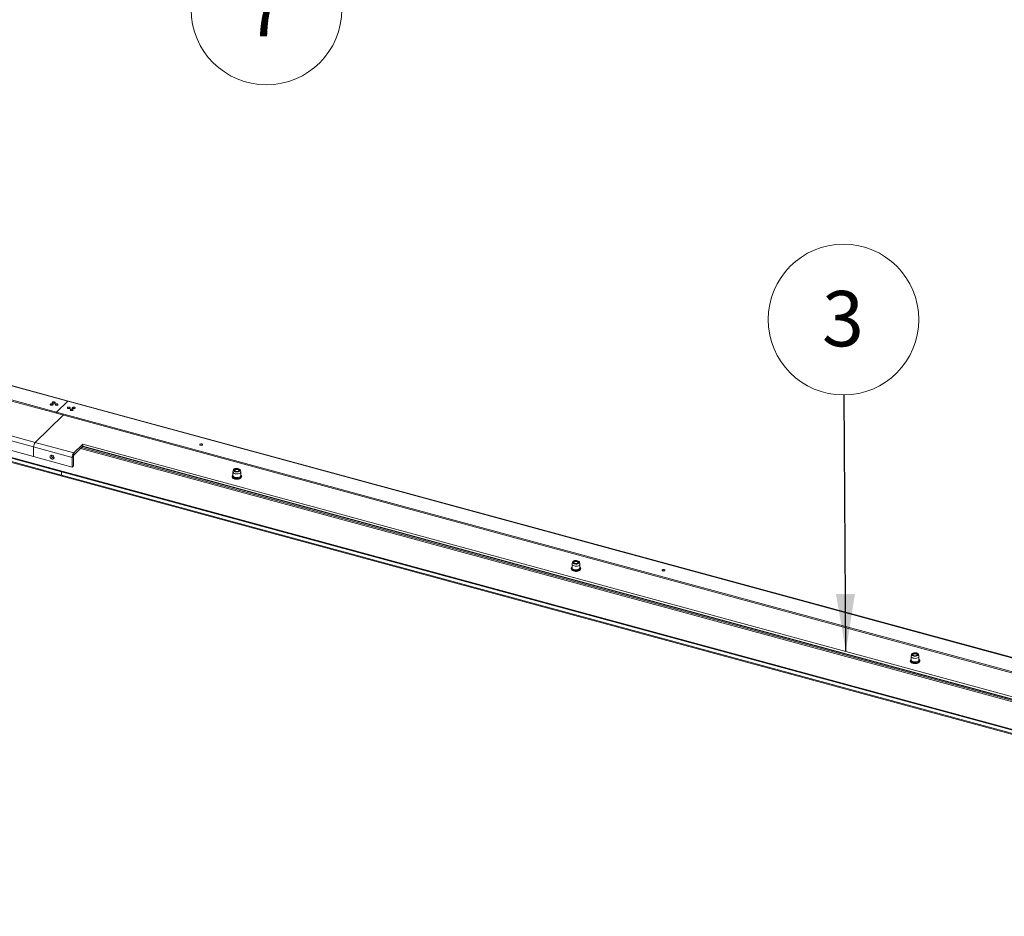
# Paper-space layout 'Sheet3' of a CAD drawing. Units: millimetres. Extents: x 0 to 423, y 0 to 297.
# Drawn here: x 307 to 364, y 129 to 180 of the extents above; entities that cross this region are included whole.
import ezdxf

# ---------------------------------------------------------------- set-up
doc = ezdxf.new("R2010")
doc.units = ezdxf.units.MM
doc.styles.add('SLDTEXTSTYLE0', font='TXT', dxfattribs={"width": 0.7})
doc.dimstyles.new('SLDDIMSTYLE6', dxfattribs={"dimtxt": 0.18, "dimasz": 3.302, "dimexe": 0, "dimexo": 0.0625, "dimgap": 0, "dimtad": 0, "dimtih": 1, "dimtoh": 1, "dimdec": 0, "dimrnd": 1e-09, "dimzin": 0, "dimdsep": 46, "dimtxsty": 'Standard', "dimsah": 1, "dimcen": 0.09, "dimadec": 0, "dimazin": 0, "dimtfac": 3.302, "dimtdec": 0, "dimtofl": 0, "dimtmove": 0, "dimatfit": 3, "dimfxl": 1, "dimfrac": 2, "dimtolj": 1, "dimtzin": 0, "dimarcsym": 0})

# ---------------------------------------------------------------- blocks, each defined once
blk = doc.blocks.new('SW_NOTE_25')
at = {"color": 0, "linetype": 'Continuous', "lineweight": 0}
blk.add_circle((-0.031, 4.323), 4.323, dxfattribs=at)
at = {"color": 0, "linetype": 'Continuous', "lineweight": 0, "insert": (-0.062, 5.964), "char_height": 3.175, "attachment_point": 2, "style": 'SLDTEXTSTYLE0'}
blk.add_mtext('3', dxfattribs=at)
blk = doc.blocks.new('SW_NOTE_29')
at = {"color": 0, "linetype": 'Continuous', "lineweight": 0}
blk.add_circle((0.02, -4.323), 4.323, dxfattribs=at)
at = {"color": 0, "linetype": 'Continuous', "lineweight": 0, "insert": (-0.011, -2.682), "char_height": 3.175, "attachment_point": 2, "style": 'SLDTEXTSTYLE0'}
blk.add_mtext('7', dxfattribs=at)

psp = doc.layouts.new('Sheet3')

# ---------------------------------------------------------------- linework, layer by layer
at = {"color": 7, "linetype": 'Continuous', "lineweight": 18}
for p, q in [((217.3262, 183.2413), (309.77, 158.117)), ((309.8027, 158.1305), (217.3589, 183.2548)), ((309.1283, 157.4907), (216.6844, 182.615)), ((309.1283, 157.4264), (216.6844, 182.5507)), ((216.4242, 179.3877), (401.2676, 129.1512)), ((216.4293, 179.375), (401.2727, 129.1385)), ((216.5339, 179.3126), (309.4199, 154.0681)), ((216.5339, 179.1197), (309.4199, 153.8753)), ((216.5595, 179.056), (309.4455, 153.8116)), ((308.8824, 157.9038), (308.8951, 157.8995)), ((308.9991, 158.0177), (309.0118, 158.0134)), ((309.77, 158.117), (309.1283, 157.4907)), ((309.1618, 157.9006), (309.1746, 157.8963)), ((402.2138, 132.9928), (309.77, 158.117)), ((309.7933, 157.7001), (309.7933, 157.708)), ((402.2465, 133.0063), (309.8027, 158.1305)), ((309.5061, 157.3237), (307.9032, 155.7593)), ((309.1283, 157.4907), (401.5721, 132.3665)), ((309.1283, 157.4907), (309.1283, 157.4264)), ((309.1283, 157.4264), (401.5721, 132.3022)), ((307.8098, 155.4967), (305.5988, 156.0976)), ((307.9032, 155.7593), (305.6921, 156.3602)), ((307.8098, 154.9396), (305.5988, 155.5405)), ((307.8098, 155.4967), (310.0209, 154.8958)), ((307.8098, 155.4967), (307.8098, 154.9396)), ((307.9032, 155.7593), (310.1142, 155.1583)), ((310.6276, 155.6594), (310.1142, 155.1583)), ((310.1142, 155.0298), (310.6276, 155.5308)), ((310.6111, 155.5147), (398.972, 131.5001)), ((399.0915, 131.6168), (310.6276, 155.6594)), ((310.6276, 155.5308), (310.6276, 155.6594)), ((310.6276, 155.5308), (398.9885, 131.5162)), ((307.8098, 154.9396), (310.0209, 154.3387)), ((310.0909, 154.9641), (310.0209, 154.8958)), ((310.0209, 154.3387), (310.0209, 154.8958)), ((310.0909, 154.407), (310.0909, 154.9641)), ((310.1142, 155.1583), (310.1142, 155.0298)), ((310.0909, 154.407), (310.0209, 154.3387)), ((309.4199, 154.0681), (309.4471, 154.0947)), ((309.4199, 154.0681), (309.4199, 153.8753)), ((402.306, 128.8237), (309.4199, 154.0681)), ((402.306, 128.6309), (309.4199, 153.8753)), ((309.4455, 153.8116), (402.3315, 128.5672)), ((319.2467, 154.0585), (319.2467, 153.8527)), ((319.2467, 153.8527), (319.2467, 153.8551)), ((319.2731, 154.178), (319.2483, 154.0724)), ((319.374, 154.1842), (319.3518, 154.169)), ((319.5916, 154.169), (319.5694, 154.1842)), ((319.6951, 154.0724), (319.6702, 154.178)), ((319.6967, 153.8527), (319.6967, 154.0585)), ((338.7039, 148.7704), (338.7039, 148.5647)), ((338.7303, 148.8899), (338.7055, 148.7843)), ((338.8312, 148.8961), (338.809, 148.8809)), ((339.0488, 148.8809), (339.0266, 148.8961)), ((339.0488, 148.8809), (339.0601, 148.872)), ((339.0601, 148.872), (339.073, 148.856)), ((339.1523, 148.7843), (339.1274, 148.8899)), ((339.1539, 148.5647), (339.1539, 148.7704)), ((358.1875, 143.6019), (358.1627, 143.4963)), ((358.2884, 143.6081), (358.2662, 143.5929)), ((358.506, 143.5929), (358.4838, 143.6081)), ((358.6095, 143.4963), (358.5846, 143.6019)), ((358.1611, 143.4824), (358.1611, 143.2766)), ((358.6111, 143.2766), (358.6111, 143.4824))]:
    psp.add_line(p, q, dxfattribs=at)
at = {"color": 174, "linetype": 'Continuous', "lineweight": 18}
for p, q in [((398.8676, 131.3983), (310.5067, 155.4129)), ((310.5644, 155.4692), (398.9253, 131.4546))]:
    psp.add_line(p, q, dxfattribs=at)
at = {"color": 7, "linetype": 'Continuous', "lineweight": 18, "flags": 128}
for points in [[(308.8077, 157.8952), (308.7835, 157.9053), (308.7686, 157.9195), (308.7654, 157.9355), (308.7743, 157.9509), (308.794, 157.9633), (308.8214, 157.971), (308.8525, 157.9727), (308.8824, 157.9681), (308.9066, 157.9579), (308.9215, 157.9438), (308.9247, 157.9278), (308.9158, 157.9124), (308.8961, 157.8999), (308.8687, 157.8923), (308.8376, 157.8906), (308.8077, 157.8952)], [(308.9244, 158.0091), (308.9002, 158.0192), (308.8853, 158.0333), (308.8821, 158.0493), (308.891, 158.0647), (308.9107, 158.0772), (308.9381, 158.0849), (308.9692, 158.0865), (308.9991, 158.082), (309.0233, 158.0718), (309.0382, 158.0577), (309.0414, 158.0417), (309.0325, 158.0263), (309.0128, 158.0138), (308.9854, 158.0061), (308.9543, 158.0045), (308.9244, 158.0091)], [(309.0872, 157.892), (309.0629, 157.9022), (309.0481, 157.9163), (309.0449, 157.9323), (309.0538, 157.9477), (309.0734, 157.9602), (309.1009, 157.9678), (309.1319, 157.9695), (309.1618, 157.9649), (309.1861, 157.9548), (309.2009, 157.9407), (309.2042, 157.9247), (309.1953, 157.9093), (309.1756, 157.8968), (309.1481, 157.8891), (309.1171, 157.8875), (309.0872, 157.892)], [(309.7947, 157.6997), (309.8246, 157.6952), (309.8557, 157.6968), (309.8831, 157.7045), (309.9028, 157.717), (309.9117, 157.7324), (309.9085, 157.7484), (309.8936, 157.7625), (309.8694, 157.7726), (309.8395, 157.7772), (309.8084, 157.7756), (309.781, 157.7679), (309.7613, 157.7554), (309.7524, 157.74), (309.7556, 157.724), (309.7705, 157.7099), (309.7947, 157.6997)], [(309.9575, 157.5827), (309.9874, 157.5781), (310.0184, 157.5798), (310.0459, 157.5874), (310.0656, 157.5999), (310.0745, 157.6153), (310.0712, 157.6313), (310.0564, 157.6455), (310.0321, 157.6556), (310.0022, 157.6602), (309.9712, 157.6585), (309.9437, 157.6509), (309.9241, 157.6384), (309.9152, 157.623), (309.9184, 157.607), (309.9332, 157.5929), (309.9575, 157.5827)], [(310.0741, 157.6966), (310.1041, 157.692), (310.1351, 157.6937), (310.1626, 157.7013), (310.1822, 157.7138), (310.1911, 157.7292), (310.1879, 157.7452), (310.1731, 157.7593), (310.1488, 157.7695), (310.1189, 157.7741), (310.0879, 157.7724), (310.0604, 157.7647), (310.0407, 157.7523), (310.0318, 157.7369), (310.0351, 157.7209), (310.0499, 157.7067), (310.0741, 157.6966)], [(317.3878, 155.5924), (317.4177, 155.5878), (317.4488, 155.5895), (317.4762, 155.5972), (317.4959, 155.6096), (317.5048, 155.6251), (317.5016, 155.641), (317.4867, 155.6552), (317.4625, 155.6653), (317.4326, 155.6699), (317.4015, 155.6682), (317.3741, 155.6606), (317.3544, 155.6481), (317.3455, 155.6327), (317.3487, 155.6167), (317.3636, 155.6026), (317.3878, 155.5924)], [(308.9817, 154.8782), (308.9733, 154.9215), (308.9493, 154.9628), (308.9134, 154.9958), (308.8711, 155.0154), (308.8288, 155.0188), (308.793, 155.0053), (308.769, 154.977), (308.7606, 154.9383), (308.769, 154.895), (308.793, 154.8538), (308.8288, 154.8208), (308.8711, 154.8011), (308.9134, 154.7978), (308.9493, 154.8113), (308.9733, 154.8395), (308.9817, 154.8782)], [(319.3784, 154.0745), (319.3304, 154.0927), (319.2949, 154.1174), (319.2752, 154.1464), (319.2729, 154.1771), (319.2883, 154.2067), (319.32, 154.2327), (319.3652, 154.2528), (319.4198, 154.2651), (319.479, 154.2685), (319.5376, 154.2629), (319.5904, 154.2485), (319.6325, 154.2268), (319.6604, 154.1997), (319.6716, 154.1695), (319.6649, 154.139), (319.6411, 154.1109), (319.6023, 154.0876), (319.5518, 154.0712), (319.4942, 154.0633), (319.4346, 154.0644), (319.3784, 154.0745)], [(319.4017, 154.0973), (319.3605, 154.1137), (319.3328, 154.1364), (319.3218, 154.1627), (319.3289, 154.1893), (319.3532, 154.213), (319.3918, 154.231), (319.44, 154.2411), (319.4921, 154.2421), (319.5417, 154.2339), (319.5829, 154.2175), (319.6106, 154.1948), (319.6216, 154.1685), (319.6145, 154.142), (319.5902, 154.1182), (319.5516, 154.1002), (319.5033, 154.0901), (319.4513, 154.0891), (319.4017, 154.0973)], [(319.1996, 153.806), (319.1969, 153.7888), (319.2072, 153.7529), (319.2314, 153.7207), (319.2693, 153.6922), (319.3196, 153.6692), (319.3469, 153.6607)], [(319.3667, 153.956), (319.3149, 153.9754), (319.2758, 154.0015), (319.2525, 154.0322), (319.2471, 154.0651), (319.2483, 154.0724)], [(319.3276, 154.1441), (319.3289, 154.1462), (319.3518, 154.169)], [(319.3469, 153.6607), (319.3786, 153.6534), (319.4426, 153.6455), (319.5083, 153.646), (319.5719, 153.6548), (319.63, 153.6714), (319.6793, 153.6954), (319.7171, 153.726), (319.7404, 153.7623), (319.7465, 153.8007), (319.7407, 153.8209)], [(319.3811, 154.1041), (319.3776, 154.1061), (319.3549, 154.1277), (319.3499, 154.1522), (319.3636, 154.1757), (319.3936, 154.1948), (319.4356, 154.2065), (319.483, 154.209), (319.5288, 154.202)], [(319.6951, 154.0724), (319.6963, 154.0518), (319.6836, 154.0195), (319.6537, 153.9903), (319.6091, 153.9667), (319.5533, 153.9505), (319.4909, 153.943), (319.427, 153.9449), (319.3667, 153.956)], [(319.5288, 154.202), (319.5658, 154.1865), (319.5885, 154.1649), (319.5934, 154.1405), (319.5798, 154.1169), (319.5623, 154.1041)], [(319.5916, 154.169), (319.6106, 154.1517), (319.6158, 154.1441)], [(338.7045, 148.5925), (338.6835, 148.5755), (338.6601, 148.5392), (338.6541, 148.5008), (338.6644, 148.4649), (338.6886, 148.4327), (338.7265, 148.4042), (338.7767, 148.3812), (338.8357, 148.3653), (338.8998, 148.3575), (338.9415, 148.3578)], [(339.1523, 148.7843), (339.1535, 148.7638), (339.1408, 148.7315), (339.1109, 148.7023), (339.0663, 148.6786), (339.0105, 148.6624), (338.9481, 148.655), (338.8842, 148.6568), (338.8239, 148.6679), (338.7721, 148.6873), (338.733, 148.7134), (338.7097, 148.7442), (338.7043, 148.777), (338.7055, 148.7843)], [(339.0222, 148.9687), (339.0702, 148.9504), (339.1057, 148.9257), (339.1254, 148.8968), (339.1277, 148.8661), (339.1123, 148.8364), (339.0806, 148.8104), (339.0354, 148.7904), (338.9808, 148.7781), (338.9215, 148.7746), (338.863, 148.7803), (338.8102, 148.7946), (338.7681, 148.8163), (338.7402, 148.8435), (338.729, 148.8736), (338.7357, 148.9042), (338.7595, 148.9323), (338.7983, 148.9556), (338.8488, 148.9719), (338.9064, 148.9799), (338.966, 148.9788), (339.0222, 148.9687)], [(338.9989, 148.9459), (339.0401, 148.9294), (339.0678, 148.9067), (339.0788, 148.8805), (339.0717, 148.8539), (339.0474, 148.8302), (339.0088, 148.8122), (338.9605, 148.802), (338.9085, 148.801), (338.8589, 148.8092), (338.8177, 148.8257), (338.79, 148.8484), (338.779, 148.8746), (338.7861, 148.9012), (338.8104, 148.9249), (338.849, 148.9429), (338.8972, 148.9531), (338.9493, 148.9541), (338.9989, 148.9459)], [(338.7848, 148.856), (338.8003, 148.8743), (338.809, 148.8809)], [(338.8383, 148.816), (338.822, 148.8277), (338.8074, 148.8511), (338.8113, 148.8756), (338.8332, 148.8975), (338.8696, 148.9133), (338.915, 148.9208), (338.9626, 148.9188), (339.005, 148.9076), (339.0358, 148.8888)], [(338.9415, 148.3578), (338.9655, 148.358), (339.0292, 148.3667), (339.0872, 148.3834), (339.1365, 148.4074), (339.1743, 148.438), (339.1977, 148.4743), (339.2037, 148.5127), (339.1934, 148.5486), (339.1692, 148.5808), (339.1539, 148.5923)], [(339.0358, 148.8888), (339.0504, 148.8654), (339.0464, 148.8409), (339.0246, 148.8191), (339.0195, 148.816)], [(343.9204, 148.3815), (343.9503, 148.3769), (343.9813, 148.3785), (344.0088, 148.3862), (344.0284, 148.3987), (344.0373, 148.4141), (344.0341, 148.4301), (344.0193, 148.4442), (343.995, 148.4543), (343.9651, 148.4589), (343.9341, 148.4573), (343.9066, 148.4496), (343.8869, 148.4371), (343.878, 148.4217), (343.8813, 148.4057), (343.8961, 148.3916), (343.9204, 148.3815)], [(358.6095, 143.4963), (358.6107, 143.4757), (358.598, 143.4434), (358.5681, 143.4142), (358.5235, 143.3906), (358.4677, 143.3744), (358.4053, 143.3669), (358.3414, 143.3688), (358.2811, 143.3799), (358.2293, 143.3993), (358.1902, 143.4254), (358.1669, 143.4561), (358.1615, 143.489), (358.1627, 143.4963)], [(358.4794, 143.6806), (358.5274, 143.6624), (358.5629, 143.6377), (358.5826, 143.6087), (358.5849, 143.578), (358.5695, 143.5484), (358.5378, 143.5224), (358.4926, 143.5023), (358.438, 143.49), (358.3787, 143.4866), (358.3202, 143.4923), (358.2674, 143.5066), (358.2253, 143.5283), (358.1974, 143.5554), (358.1862, 143.5856), (358.1929, 143.6161), (358.2167, 143.6443), (358.2555, 143.6675), (358.306, 143.6839), (358.3636, 143.6919), (358.4231, 143.6907), (358.4794, 143.6806)], [(358.4561, 143.6578), (358.4973, 143.6414), (358.525, 143.6187), (358.536, 143.5924), (358.5289, 143.5659), (358.5046, 143.5421), (358.466, 143.5241), (358.4177, 143.514), (358.3657, 143.513), (358.3161, 143.5212), (358.2749, 143.5376), (358.2472, 143.5603), (358.2362, 143.5866), (358.2433, 143.6132), (358.2676, 143.6369), (358.3062, 143.6549), (358.3544, 143.665), (358.4065, 143.666), (358.4561, 143.6578)], [(358.242, 143.568), (358.2433, 143.5701), (358.2662, 143.5929)], [(358.2955, 143.528), (358.292, 143.53), (358.2693, 143.5516), (358.2643, 143.5761), (358.278, 143.5996), (358.308, 143.6187), (358.35, 143.6304), (358.3974, 143.6329), (358.4432, 143.6259), (358.4802, 143.6104), (358.5029, 143.5888), (358.5078, 143.5644), (358.4942, 143.5408), (358.4767, 143.528)], [(358.506, 143.5929), (358.525, 143.5756), (358.5302, 143.568)], [(358.1617, 143.3045), (358.1407, 143.2875), (358.1173, 143.2512), (358.1113, 143.2128), (358.1216, 143.1768), (358.1458, 143.1446), (358.1837, 143.1162), (358.2339, 143.0931), (358.2929, 143.0773), (358.357, 143.0694), (358.3987, 143.0697)], [(358.3987, 143.0697), (358.4227, 143.0699), (358.4864, 143.0787), (358.5444, 143.0954), (358.5937, 143.1193), (358.6315, 143.1499), (358.6549, 143.1862), (358.6609, 143.2246), (358.6506, 143.2606), (358.6264, 143.2928), (358.6111, 143.3042)]]:
    psp.add_lwpolyline(points, dxfattribs=at)
at = {"color": 174, "linetype": 'Continuous', "lineweight": 18, "flags": 128}
for points in [[(319.3475, 153.6865), (319.2908, 153.7072), (319.2464, 153.7347), (319.2174, 153.7672), (319.2057, 153.8025), (319.2071, 153.8228)], [(319.3549, 153.7015), (319.2995, 153.7219), (319.2569, 153.7493), (319.2302, 153.7816), (319.2214, 153.8164), (319.2312, 153.8512), (319.2467, 153.872)], [(319.7343, 153.8302), (319.7377, 153.813), (319.7313, 153.7773), (319.7071, 153.7438), (319.667, 153.7146), (319.6135, 153.6917), (319.5503, 153.6768), (319.4818, 153.6707), (319.4126, 153.6741), (319.3475, 153.6865)], [(319.6967, 153.872), (319.702, 153.8659), (319.7199, 153.8321), (319.7194, 153.797), (319.7005, 153.7632), (319.6647, 153.7334), (319.6145, 153.7096), (319.5538, 153.6937), (319.4869, 153.6868), (319.4189, 153.6894), (319.3549, 153.7015)], [(319.6967, 153.8527), (319.6963, 153.8461), (319.6836, 153.8138), (319.6537, 153.7846), (319.6091, 153.761), (319.5533, 153.7448), (319.4909, 153.7373), (319.427, 153.7392), (319.3667, 153.7503)], [(339.1539, 148.593), (339.1542, 148.5927), (339.1832, 148.5602), (339.1949, 148.5249), (339.1885, 148.4893), (339.1643, 148.4557), (339.1242, 148.4265), (339.0707, 148.4036), (339.0075, 148.3887), (338.939, 148.3827), (338.8698, 148.386), (338.8047, 148.3984), (338.748, 148.4191), (338.7036, 148.4467), (338.6746, 148.4792), (338.6629, 148.5145), (338.6693, 148.5501), (338.6935, 148.5837), (338.7037, 148.5928)], [(339.1539, 148.5839), (339.1704, 148.5613), (339.1792, 148.5265), (339.1694, 148.4917), (339.1418, 148.4596), (339.0984, 148.4325), (339.0424, 148.4125), (338.978, 148.401), (338.9099, 148.3989), (338.8433, 148.4063), (338.783, 148.4227), (338.7335, 148.4468), (338.6986, 148.4769), (338.6807, 148.5108), (338.6812, 148.5459), (338.7001, 148.5797), (338.7039, 148.5839)], [(339.1539, 148.5647), (339.1535, 148.5581), (339.1408, 148.5257), (339.1109, 148.4966), (339.0663, 148.4729), (339.0105, 148.4567), (338.9481, 148.4492), (338.8842, 148.4511), (338.8239, 148.4622), (338.7721, 148.4816), (338.733, 148.5077), (338.7097, 148.5384), (338.7039, 148.5647)], [(358.6111, 143.3049), (358.6114, 143.3047), (358.6404, 143.2721), (358.6521, 143.2369), (358.6457, 143.2012), (358.6215, 143.1677), (358.5813, 143.1385), (358.5279, 143.1156), (358.4647, 143.1007), (358.3962, 143.0946), (358.327, 143.098), (358.2619, 143.1104), (358.2052, 143.1311), (358.1608, 143.1586), (358.1318, 143.1911), (358.1201, 143.2264), (358.1265, 143.2621), (358.1507, 143.2956), (358.1608, 143.3047)], [(358.6111, 143.2959), (358.6276, 143.2732), (358.6364, 143.2384), (358.6266, 143.2037), (358.599, 143.1716), (358.5556, 143.1445), (358.4996, 143.1245), (358.4352, 143.113), (358.3671, 143.1108), (358.3005, 143.1182), (358.2402, 143.1346), (358.1907, 143.1588), (358.1558, 143.1889), (358.1379, 143.2228), (358.1384, 143.2579), (358.1573, 143.2916), (358.1611, 143.2959)], [(358.6111, 143.2766), (358.6107, 143.27), (358.598, 143.2377), (358.5681, 143.2085), (358.5235, 143.1849), (358.4677, 143.1687), (358.4053, 143.1612), (358.3414, 143.1631), (358.2811, 143.1742), (358.2293, 143.1935), (358.1902, 143.2197), (358.1669, 143.2504), (358.1611, 143.2766)]]:
    psp.add_lwpolyline(points, dxfattribs=at)
at = {"color": 7, "linetype": 'Continuous', "lineweight": 18}
for centre, radius, start, end in [((308.8454, 157.7652), 0.1434, 75.05361, 110.57662), ((308.9621, 157.8791), 0.1434, 75.05361, 110.57662), ((309.1249, 157.7621), 0.1434, 75.05361, 110.57662), ((309.7973, 158.0971), 0.0338, 80.73183, 143.96753), ((309.832, 157.5735), 0.1399, 69.03095, 110.96905), ((310.1115, 157.5703), 0.1399, 69.03095, 110.96905), ((309.9948, 157.4564), 0.1399, 69.03095, 110.96905), ((308.2188, 155.4992), 0.409, 140.51294, 180.34344), ((317.4251, 155.4661), 0.1399, 69.03095, 110.96905), ((308.9741, 155.0088), 0.1431, 175.88998, 272.72008), ((310.4299, 154.8983), 0.409, 140.51294, 180.34344), ((310.1931, 154.9648), 0.1022, 140.51294, 180.34344), ((309.4827, 153.8635), 0.0638, 169.35156, 234.37442), ((319.3113, 153.7945), 0.108, 126.75186, 164.78197), ((319.6247, 153.7884), 0.1173, 20.84519, 52.13892), ((343.9577, 148.2552), 0.1399, 69.03095, 110.96905)]:
    psp.add_arc(centre, radius, start, end, dxfattribs=at)
at = {"color": 174, "linetype": 'Continuous', "lineweight": 18}
psp.add_arc((319.3772, 153.8841), 0.1342, 193.49232, 265.50471, dxfattribs=at)

# ---------------------------------------------------------------- block references
at = {"color": 7, "linetype": 'Continuous', "lineweight": 0}
for name, p in [('SW_NOTE_29', (321.1512, 184.9178)), ('SW_NOTE_25', (354.3101, 158.4787))]:
    psp.add_blockref(name, p, dxfattribs=at)

# ---------------------------------------------------------------- leaders
psp.add_leader([(354.4151, 143.7589), (354.3101, 158.4787)], dimstyle='SLDDIMSTYLE6', dxfattribs=at)

doc.saveas('drawing.dxf')
